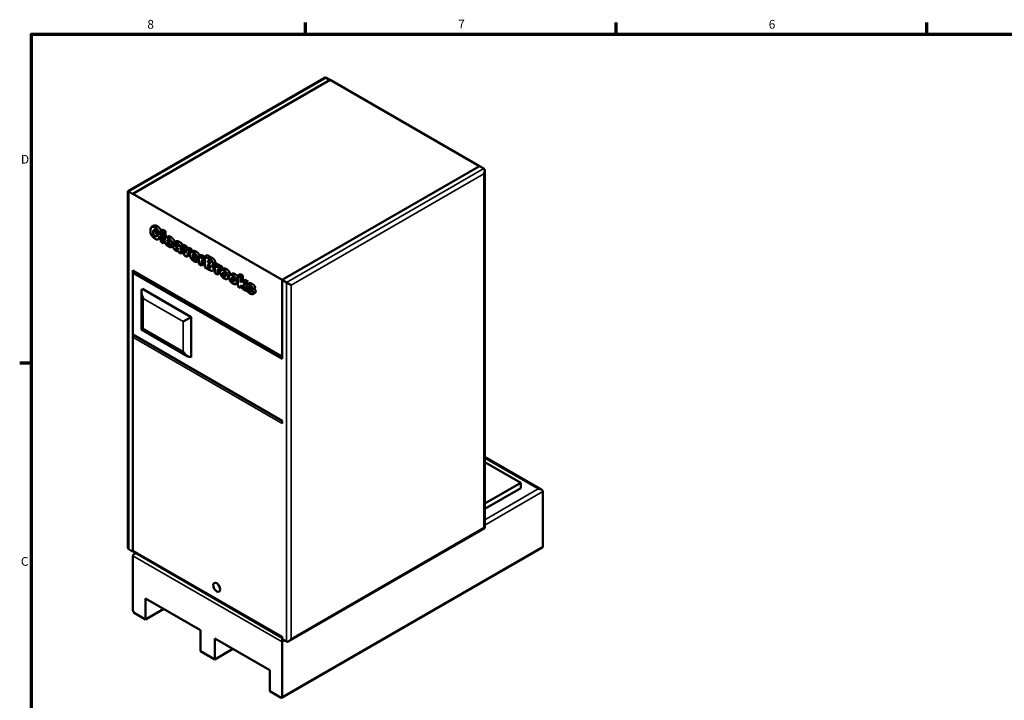
# Model space of a CAD drawing. Units: inches. Extents: x 1 to 377, y 7 to 238.
# Drawn here: x 4 to 153, y 132 to 236 of the extents above; entities that cross this region are included whole.
import ezdxf

# ---------------------------------------------------------------- set-up
doc = ezdxf.new("R2010")
doc.units = ezdxf.units.IN
doc.header["$LTSCALE"] = 11.111111
doc.header["$MEASUREMENT"] = 0
for name, color, linetype, lineweight in [('Border (ANSI)', 7, 'Continuous', 70), ('Visible (ANSI)', 7, 'Continuous', 50), ('Visible Narrow (ANSI)', 7, 'Continuous', 35)]:
    doc.layers.add(name, color=color, linetype=linetype, lineweight=lineweight)
doc.styles.add('Note Text (ANSI)', font='tahoma.ttf')

# ---------------------------------------------------------------- blocks, each defined once
blk = doc.blocks.new('Borders Default Border')
at = {"layer": 'Border (ANSI)'}
for p, q in [((4.25, 21), (4.25, 21.16)), ((8.5, 21), (8.5, 21.16)), ((12.75, 21), (12.75, 21.16)), ((0.5, 16.5), (0.34, 16.5))]:
    blk.add_line(p, q, dxfattribs=at)
at = {"layer": 'Border (ANSI)', "flags": 128}
blk.add_lwpolyline([(0.5, 1), (0.5, 21), (33.5, 21), (33.5, 1), (0.5, 1)], dxfattribs=at)
at = {"layer": 'Border (ANSI)', "char_height": 0.12, "attachment_point": 7, "style": 'Note Text (ANSI)'}
for s, insert in [('8', (2.086, 21.037)), ('7', (6.338, 21.04)), ('6', (10.587, 21.037)), ('D', (0.356, 19.19)), ('C', (0.356, 13.688))]:
    blk.add_mtext(s, dxfattribs=dict(at, insert=insert))

msp = doc.modelspace()

# ---------------------------------------------------------------- linework, layer by layer
at = {"layer": 'Visible (ANSI)'}
for p, q in [((20.22, 209.47), (49.99, 226.66)), ((50.98, 226.37), (21, 209.06)), ((50.95, 226.35), (50.35, 226.7)), ((73.68, 213.27), (50.98, 226.37)), ((43.7, 195.96), (73.68, 213.27)), ((43.7, 195.96), (73.68, 213.27)), ((73.68, 213.27), (74.32, 212.9)), ((74.46, 158.22), (74.46, 212.58)), ((20.36, 209.39), (20.22, 209.47)), ((20.22, 155.33), (20.22, 209.47)), ((21, 209.02), (20.36, 209.39)), ((21, 209.06), (43.7, 195.96)), ((21, 209.02), (21, 209.06)), ((24.18, 204.22), (23.83, 204.01)), ((25.57, 203.6), (25.21, 203.4)), ((25.57, 203.6), (25.96, 203.37)), ((24.61, 203.17), (25, 203.04)), ((24.98, 202.97), (24.63, 202.77)), ((25.01, 202.42), (24.63, 202.77)), ((25.2, 202.34), (24.84, 202.14)), ((24.98, 202.97), (25.21, 202.76)), ((25.21, 203.17), (25, 203.04)), ((25.21, 202.53), (25.01, 202.42)), ((25.61, 203.17), (25.21, 203.4)), ((25.21, 203.4), (25.21, 201.76)), ((25.96, 203.37), (25.61, 203.17)), ((25.61, 201.54), (25.61, 203.17)), ((25.96, 203.37), (25.96, 202.37)), ((26.31, 202.57), (25.96, 202.37)), ((25.21, 201.76), (25.61, 201.54)), ((25.86, 201.69), (25.61, 201.54)), ((26.42, 202.01), (26.21, 201.88)), ((26.6, 201.66), (26.21, 201.88)), ((26.21, 201.67), (27, 201.21)), ((26.4, 201.56), (26.26, 201.48)), ((26.7, 201.39), (26.52, 201.28)), ((26.7, 201.38), (26.59, 201.32)), ((26.97, 201.05), (26.59, 201.32)), ((27.17, 201.13), (26.87, 200.95)), ((27.33, 201.26), (26.97, 201.05)), ((27.3, 201.39), (27, 201.21)), ((27, 201.21), (27, 201.27)), ((27.16, 201.48), (27.54, 201.22)), ((27.44, 201.29), (27.2, 201.16)), ((27.21, 201.34), (27.33, 201.26)), ((27.61, 201.86), (27.25, 201.65)), ((27.65, 201.29), (27.54, 201.22)), ((27.88, 200.79), (27.88, 200.72)), ((28.26, 200.26), (28.26, 200.78)), ((28.73, 201.32), (28.38, 201.12)), ((28.79, 200.88), (28.38, 201.12)), ((28.38, 201.12), (28.81, 199.69)), ((28.73, 201.32), (29.14, 201.09)), ((29.14, 201.09), (28.79, 200.88)), ((28.99, 200.02), (28.79, 200.88)), ((29.19, 200.65), (28.99, 200.02)), ((29.14, 201.09), (29.24, 200.67)), ((29.55, 200.85), (29.19, 200.65)), ((29.59, 200.42), (29.19, 200.65)), ((29.94, 200.62), (29.51, 199.69)), ((29.55, 200.85), (29.94, 200.62)), ((29.94, 200.62), (29.59, 200.42)), ((27.94, 200.19), (28.31, 199.98)), ((28.66, 200.18), (28.31, 199.98)), ((28.81, 199.69), (29.16, 199.49)), ((29.16, 199.49), (29.59, 200.42)), ((29.51, 199.69), (29.16, 199.49)), ((30.16, 200.35), (29.8, 200.15)), ((30.05, 199.45), (30.84, 198.99)), ((30.27, 199.79), (30.06, 199.66)), ((30.44, 199.44), (30.06, 199.66)), ((30.25, 199.34), (30.11, 199.26)), ((30.54, 199.17), (30.37, 199.06)), ((30.55, 199.16), (30.43, 199.1)), ((30.82, 198.83), (30.43, 199.1)), ((31.03, 199.1), (30.84, 198.99)), ((31.38, 199.8), (31.03, 199.59)), ((31.39, 199.38), (31.03, 199.59)), ((31.03, 199.59), (31.03, 198.41)), ((31.38, 199.8), (31.75, 199.58)), ((31.75, 199.58), (31.39, 199.38)), ((31.39, 199.19), (31.39, 199.38)), ((31.83, 199.49), (31.48, 199.29)), ((31.71, 198.84), (31.83, 199.09)), ((31.75, 199.58), (31.75, 199.44)), ((31.93, 199.14), (31.83, 199.09)), ((32.28, 199.73), (31.93, 199.52)), ((32.75, 199.05), (31.93, 199.52)), ((31.93, 199.52), (31.93, 197.89)), ((32.28, 199.73), (33.1, 199.25)), ((31.03, 198.91), (30.72, 198.73)), ((31.03, 198.95), (30.82, 198.83)), ((30.84, 198.99), (30.84, 199.05)), ((31.03, 198.41), (31.42, 198.18)), ((31.42, 198.18), (31.42, 198.58)), ((31.78, 198.38), (31.42, 198.18)), ((31.93, 198.96), (31.71, 198.84)), ((31.78, 198.78), (31.78, 198.38)), ((31.93, 197.89), (32.68, 197.45)), ((32.37, 198.63), (32.37, 198.93)), ((32.37, 198.93), (32.56, 198.82)), ((32.63, 198.78), (32.37, 198.63)), ((32.56, 198.52), (32.37, 198.63)), ((32.37, 197.98), (32.37, 198.31)), ((32.37, 198.31), (32.59, 198.19)), ((32.65, 198.15), (32.37, 197.98)), ((32.59, 197.86), (32.37, 197.98)), ((33.43, 198.39), (33.08, 198.19)), ((33.8, 198.4), (33.44, 198.2)), ((33.81, 197.98), (33.44, 198.2)), ((33.44, 198.2), (33.44, 197.01)), ((33.8, 198.4), (34.16, 198.19)), ((34.16, 198.19), (33.81, 197.98)), ((33.81, 197.79), (33.81, 197.98)), ((34.25, 198.09), (33.9, 197.89)), ((34.13, 197.44), (34.25, 197.69)), ((34.48, 197.65), (34.13, 197.44)), ((34.16, 198.19), (34.16, 198.05)), ((34.6, 197.9), (34.25, 197.69)), ((34.77, 197.68), (34.42, 197.48)), ((34.6, 197.9), (34.48, 197.65)), ((21, 154.64), (21, 197.47)), ((21.21, 197.18), (21, 197.06)), ((21, 197.06), (43.7, 183.95)), ((21, 187.67), (21, 197.06)), ((43.7, 184.19), (21.21, 197.18)), ((33.44, 197.53), (33.12, 197.34)), ((33.44, 197.01), (33.84, 196.79)), ((33.84, 196.79), (33.84, 197.18)), ((34.19, 196.99), (33.84, 196.79)), ((34.19, 197.39), (34.19, 196.99)), ((35.59, 196.27), (35.3, 196.1)), ((36.09, 196.92), (35.74, 196.71)), ((37.31, 196.82), (36.95, 196.62)), ((37.36, 196.39), (36.95, 196.62)), ((36.95, 196.62), (36.95, 194.99)), ((37.31, 196.82), (37.71, 196.59)), ((37.71, 196.59), (37.36, 196.39)), ((37.36, 195.55), (37.36, 196.39)), ((37.71, 196.59), (37.71, 195.8)), ((22.42, 194.61), (29.84, 190.32)), ((36.95, 195.53), (36.61, 195.34)), ((36.95, 194.99), (37.36, 194.75)), ((37.65, 195.77), (37.36, 195.55)), ((37.36, 195.06), (37.5, 195.14)), ((37.36, 194.75), (37.36, 195.06)), ((37.59, 194.89), (37.36, 194.75)), ((37.5, 195.14), (37.71, 194.55)), ((38, 195.97), (37.65, 195.77)), ((38.13, 195.49), (37.65, 195.77)), ((37.76, 195.29), (38.13, 195.49)), ((38.15, 194.29), (37.76, 195.29)), ((38, 195.97), (38.49, 195.69)), ((38.12, 195.48), (38.25, 195.15)), ((38.49, 195.69), (38.13, 195.49)), ((38.4, 194.7), (38.2, 194.59)), ((38.59, 194.41), (38.2, 194.59)), ((38.68, 195.47), (38.33, 195.26)), ((38.77, 194.9), (38.64, 194.83)), ((38.89, 194.72), (39.26, 194.55)), ((39.61, 194.75), (39.26, 194.55)), ((43.7, 183.95), (43.7, 195.96)), ((43.7, 195.96), (44.34, 195.59)), ((43.7, 184.36), (43.7, 195.96)), ((44.34, 195.59), (45.04, 195.18)), ((22.28, 188.41), (22.28, 194.1)), ((37.71, 194.55), (38.15, 194.29)), ((38.28, 194.37), (38.15, 194.29)), ((38.67, 194.46), (38.59, 194.41)), ((38.92, 194.14), (38.9, 194.12)), ((39.55, 194.02), (39.2, 193.82)), ((29.84, 190.32), (28.63, 189.62)), ((29.84, 190.32), (29.84, 184.2)), ((21, 187.67), (43.7, 174.56)), ((21, 154.85), (21, 187.26)), ((22.28, 188.41), (22.57, 188.57)), ((29.33, 184.33), (22.28, 188.41)), ((43.7, 174.16), (43.7, 174.56)), ((74.46, 169.06), (83.09, 164.08)), ((79.94, 165.11), (74.46, 168.27)), ((74.46, 161.95), (79.94, 165.11)), ((79.94, 164.3), (79.94, 165.11)), ((79.94, 164.3), (74.46, 161.14)), ((83.3, 155.42), (83.3, 163.79)), ((44.69, 141.03), (74.46, 158.22)), ((74.46, 158.22), (74.32, 158.31)), ((21, 154.64), (20.36, 155.01)), ((21.06, 154.68), (21, 154.64)), ((21.21, 154.56), (43.7, 141.57)), ((21.21, 154.32), (21.42, 154.44)), ((43.65, 132.44), (83.25, 155.3)), ((21, 145.66), (21, 154.03)), ((22.91, 144.35), (22.91, 147.54)), ((22.91, 147.54), (31.25, 142.72)), ((21.18, 145.35), (22.91, 144.35)), ((25.67, 145.95), (22.91, 144.35)), ((31.25, 142.72), (31.25, 139.54)), ((33.45, 138.27), (33.45, 141.46)), ((33.45, 141.46), (41.79, 136.64)), ((43.7, 141.36), (43.7, 141.74)), ((43.7, 141.36), (44.34, 141)), ((43.7, 141.36), (43.7, 140.92)), ((43.7, 140.92), (43.7, 132.56)), ((31.25, 139.54), (33.45, 138.27)), ((36.2, 139.86), (33.45, 138.27)), ((41.79, 136.64), (41.79, 133.45)), ((41.79, 133.45), (43.52, 132.45))]:
    msp.add_line(p, q, dxfattribs=at)
for centre, major_axis, start_param, end_param in [((49.99, 226.09), (0.354, 0.612), 0, 0.785398), ((73.96, 212.29), (0.354, 0.612), 4.712389, 6.283185), ((21.71, 197.47), (0.707, 0), 3.141593, 3.926991), ((23.28, 193.53), (-0.71, 1.22), 0.25268, 1.570796), ((21.35, 187.47), (-0.25, -0.433), 4.712389, 5.497787), ((29.33, 185.49), (0.71, -1.22), 4.712389, 6.030505), ((82.59, 163.79), (-0.707, 0), 3.141593, 4.712389), ((20.72, 155.62), (-0.354, -0.612), 5.497787, 6.283185), ((21.71, 154.85), (-0.707, 0), 0, 0.785398), ((21.71, 154.03), (-0.707, 0), 5.070709, 6.283185), ((83.12, 155.52), (0.125, -0.217), 0, 0.785398), ((34.44, 149.64), (-0.375, 0.65), 1.230959, 1.910633), ((21.18, 145.56), (-0.125, 0.217), 0.785398, 2.356194), ((44.69, 141.61), (-0.354, -0.612), 0, 1.570796), ((43.52, 132.66), (0.125, -0.217), 5.497787, 7.068583)]:
    msp.add_ellipse(centre, major_axis=major_axis, ratio=0.57735, start_param=start_param, end_param=end_param, dxfattribs=at)
msp.add_ellipse((33.73, 149.23), major_axis=(-0.375, 0.65), ratio=0.57735, dxfattribs=at)
for points, degree, knots in [([(24.35, 203.92), (24.29, 203.96), (24.22, 203.99), (24.1, 204.03), (24.05, 204.05), (23.91, 204.05), (23.85, 204.03), (23.76, 203.97), (23.72, 203.92), (23.65, 203.75), (23.64, 203.63), (23.64, 203.49)], 3, [-3.390301, -3.390301, -3.390301, -3.390301, -3.002812, -3.002812, -2.65591, -2.65591, -2.078089, -2.078089, -1.219044, -1.219044, 0, 0, 0, 0]), ([(24.14, 203.53), (24.15, 203.55), (24.17, 203.56), (24.21, 203.58), (24.23, 203.58), (24.29, 203.58), (24.32, 203.56), (24.36, 203.54)], 3, [-0.9673116, -0.9673116, -0.9673116, -0.9673116, -0.6774226, -0.6774226, -0.4021983, -0.4021983, 0, 0, 0, 0]), ([(25, 203.04), (24.98, 203.12), (24.95, 203.2), (24.9, 203.34), (24.86, 203.41), (24.77, 203.57), (24.71, 203.64), (24.56, 203.79), (24.45, 203.87), (24.35, 203.92)], 3, [-2.854657, -2.854657, -2.854657, -2.854657, -2.28478, -2.28478, -1.772997, -1.772997, -1.076997, -1.076997, 0, 0, 0, 0]), ([(24.71, 204.13), (24.97, 203.97), (25.22, 203.62), (25.29, 203.44)], 2, [0, 0, 0, 1, 1.656997, 1.656997, 1.656997]), ([(23.64, 203.49), (23.64, 203.41), (23.64, 203.32), (23.67, 203.15), (23.69, 203.07), (23.75, 202.91), (23.8, 202.79), (23.93, 202.59), (23.99, 202.52), (24.15, 202.36), (24.27, 202.28), (24.37, 202.22)], 3, [-4.372473, -4.372473, -4.372473, -4.372473, -3.448959, -3.448959, -2.637221, -2.637221, -1.836585, -1.836585, -1.134013, -1.134013, 0, 0, 0, 0]), ([(24.08, 203.25), (24.08, 203.32), (24.08, 203.4), (24.11, 203.49), (24.12, 203.51), (24.14, 203.53)], 3, [-1.015051, -1.015051, -1.015051, -1.015051, -0.331005, -0.331005, 0, 0, 0, 0]), ([(24.35, 202.61), (24.32, 202.63), (24.29, 202.65), (24.24, 202.7), (24.21, 202.73), (24.17, 202.79), (24.15, 202.82), (24.12, 202.88), (24.11, 202.93), (24.08, 203.06), (24.08, 203.16), (24.08, 203.25)], 3, [-1.736905, -1.736905, -1.736905, -1.736905, -1.58997, -1.58997, -1.455435, -1.455435, -1.29997, -1.29997, -0.835429, -0.835429, 0, 0, 0, 0]), ([(24.63, 202.77), (24.62, 202.72), (24.6, 202.66), (24.56, 202.61), (24.54, 202.59), (24.51, 202.57), (24.49, 202.57), (24.43, 202.58), (24.39, 202.59), (24.35, 202.61)], 3, [-1.437844, -1.437844, -1.437844, -1.437844, -0.955352, -0.955352, -0.70185, -0.70185, -0.411953, -0.411953, 0, 0, 0, 0]), ([(24.36, 203.54), (24.39, 203.53), (24.41, 203.51), (24.45, 203.48), (24.47, 203.45), (24.52, 203.38), (24.55, 203.34), (24.57, 203.3)], 3, [-1.189758, -1.189758, -1.189758, -1.189758, -0.690385, -0.690385, -0.370826, -0.370826, 0, 0, 0, 0]), ([(24.37, 202.22), (24.44, 202.18), (24.52, 202.14), (24.63, 202.11), (24.69, 202.1), (24.82, 202.12), (24.87, 202.15), (24.96, 202.24), (24.99, 202.32), (25.01, 202.42)], 3, [-3.223786, -3.223786, -3.223786, -3.223786, -2.230339, -2.230339, -1.642367, -1.642367, -0.992625, -0.992625, 0, 0, 0, 0]), ([(24.57, 203.3), (24.58, 203.28), (24.59, 203.26), (24.6, 203.22), (24.61, 203.19), (24.61, 203.17)], 3, [-0.3612273, -0.3612273, -0.3612273, -0.3612273, -0.2081742, -0.2081742, 0, 0, 0, 0]), ([(26.39, 202.3), (26.3, 202.35), (26.2, 202.39), (26.04, 202.4), (25.99, 202.39), (25.91, 202.34), (25.87, 202.3), (25.82, 202.18), (25.81, 202.1), (25.81, 202.01)], 3, [-2.608851, -2.608851, -2.608851, -2.608851, -2.035579, -2.035579, -1.51802, -1.51802, -0.82412, -0.82412, 0, 0, 0, 0]), ([(26.31, 202.57), (26.31, 202.57), (26.47, 202.66), (26.74, 202.5)], 2, [0.977901, 0.977901, 0.977901, 1, 2, 2, 2]), ([(27, 201.27), (27, 201.33), (26.99, 201.4), (26.97, 201.54), (26.96, 201.6), (26.92, 201.71), (26.89, 201.79), (26.8, 201.93), (26.75, 202.01), (26.59, 202.17), (26.49, 202.24), (26.39, 202.3)], 3, [-9.422364, -9.422364, -9.422364, -9.422364, -6.413925, -6.413925, -3.859503, -3.859503, -2.043666, -2.043666, -1.092478, -1.092478, 0, 0, 0, 0]), ([(26.74, 202.5), (26.96, 202.37), (27.22, 202.07), (27.32, 201.8), (27.33, 201.7)], 2, [0, 0, 0, 1, 2, 2.482177, 2.482177, 2.482177]), ([(25.81, 202.01), (25.81, 201.95), (25.81, 201.9), (25.83, 201.78), (25.85, 201.72), (25.89, 201.62), (25.93, 201.53), (26.04, 201.34), (26.1, 201.28), (26.21, 201.17), (26.31, 201.11), (26.4, 201.05)], 3, [-2.978862, -2.978862, -2.978862, -2.978862, -2.429968, -2.429968, -1.917132, -1.917132, -1.462525, -1.462525, -1.020181, -1.020181, 0, 0, 0, 0]), ([(26.21, 201.88), (26.21, 201.92), (26.22, 201.95), (26.23, 201.99), (26.24, 202.01), (26.26, 202.02)], 3, [-0.5205886, -0.5205886, -0.5205886, -0.5205886, -0.2181753, -0.2181753, 0, 0, 0, 0]), ([(26.26, 201.48), (26.25, 201.5), (26.24, 201.53), (26.22, 201.6), (26.21, 201.63), (26.21, 201.67)], 3, [-0.5445055, -0.5445055, -0.5445055, -0.5445055, -0.3017825, -0.3017825, 0, 0, 0, 0]), ([(26.26, 202.02), (26.27, 202.03), (26.28, 202.04), (26.3, 202.04), (26.32, 202.05), (26.36, 202.04), (26.38, 202.03), (26.4, 202.02)], 3, [-0.6251782, -0.6251782, -0.6251782, -0.6251782, -0.4412894, -0.4412894, -0.2673909, -0.2673909, 0, 0, 0, 0]), ([(26.41, 201.31), (26.39, 201.32), (26.38, 201.33), (26.35, 201.36), (26.33, 201.37), (26.3, 201.42), (26.28, 201.44), (26.26, 201.48)], 3, [-0.6089724, -0.6089724, -0.6089724, -0.6089724, -0.4312645, -0.4312645, -0.2647139, -0.2647139, 0, 0, 0, 0]), ([(26.4, 202.02), (26.43, 202), (26.46, 201.98), (26.5, 201.94), (26.52, 201.91), (26.54, 201.87), (26.56, 201.85), (26.59, 201.76), (26.59, 201.71), (26.6, 201.66)], 3, [-2.268156, -2.268156, -2.268156, -2.268156, -1.448695, -1.448695, -0.756016, -0.756016, -0.392829, -0.392829, 0, 0, 0, 0]), ([(26.4, 201.05), (26.49, 201), (26.58, 200.96), (26.72, 200.92), (26.77, 200.92), (26.89, 200.96), (26.94, 201), (26.97, 201.05)], 3, [-2.740289, -2.740289, -2.740289, -2.740289, -1.58282, -1.58282, -0.83279, -0.83279, 0, 0, 0, 0]), ([(26.52, 201.28), (26.5, 201.28), (26.48, 201.28), (26.45, 201.29), (26.43, 201.3), (26.41, 201.31)], 3, [-0.4153108, -0.4153108, -0.4153108, -0.4153108, -0.2049567, -0.2049567, 0, 0, 0, 0]), ([(26.59, 201.32), (26.58, 201.31), (26.57, 201.3), (26.54, 201.29), (26.53, 201.28), (26.52, 201.28)], 3, [-0.3358165, -0.3358165, -0.3358165, -0.3358165, -0.1476398, -0.1476398, 0, 0, 0, 0]), ([(27.2, 201.15), (27.18, 201.14), (27.16, 201.11), (27.13, 201.05), (27.13, 201.01), (27.13, 200.97)], 3, [-0.7551388, -0.7551388, -0.7551388, -0.7551388, -0.3906553, -0.3906553, 0, 0, 0, 0]), ([(27.13, 200.97), (27.13, 200.95), (27.13, 200.92), (27.14, 200.87), (27.15, 200.85), (27.17, 200.78), (27.19, 200.73), (27.24, 200.65), (27.27, 200.61), (27.38, 200.5), (27.44, 200.45), (27.5, 200.42)], 3, [-3.302103, -3.302103, -3.302103, -3.302103, -2.773904, -2.773904, -2.26533, -2.26533, -1.263986, -1.263986, -0.653545, -0.653545, 0, 0, 0, 0]), ([(27.34, 201.68), (27.31, 201.67), (27.29, 201.67), (27.25, 201.65), (27.24, 201.64), (27.2, 201.6), (27.18, 201.56), (27.16, 201.48)], 3, [-1.870459, -1.870459, -1.870459, -1.870459, -1.317913, -1.317913, -0.825741, -0.825741, 0, 0, 0, 0]), ([(27.45, 201.14), (27.38, 201.16), (27.32, 201.18), (27.24, 201.17), (27.22, 201.17), (27.2, 201.15)], 3, [-0.9482466, -0.9482466, -0.9482466, -0.9482466, -0.2933266, -0.2933266, 0, 0, 0, 0]), ([(27.69, 201.54), (27.56, 201.62), (27.47, 201.65), (27.41, 201.67), (27.37, 201.68), (27.34, 201.68)], 3, [-0.7640615, -0.7640615, -0.7640615, -0.7640615, -0.3746641, -0.3746641, 0, 0, 0, 0]), ([(27.88, 201.02), (27.83, 201.02), (27.78, 201.03), (27.71, 201.05), (27.65, 201.07), (27.45, 201.14)], 3, [-6.124829, -6.124829, -6.124829, -6.124829, -2.220146, -2.220146, 0, 0, 0, 0]), ([(27.52, 200.78), (27.52, 200.78), (27.52, 200.79), (27.53, 200.81), (27.53, 200.81), (27.54, 200.83), (27.55, 200.84), (27.56, 200.84)], 3, [-0.2942792, -0.2942792, -0.2942792, -0.2942792, -0.222356, -0.222356, -0.1515131, -0.1515131, 0, 0, 0, 0]), ([(27.65, 200.58), (27.63, 200.6), (27.6, 200.61), (27.57, 200.65), (27.56, 200.66), (27.54, 200.69), (27.54, 200.71), (27.53, 200.74), (27.52, 200.76), (27.52, 200.78)], 3, [-0.5714294, -0.5714294, -0.5714294, -0.5714294, -0.405072, -0.405072, -0.2857736, -0.2857736, -0.1526088, -0.1526088, 0, 0, 0, 0]), ([(27.54, 201.22), (27.54, 201.24), (27.56, 201.26), (27.58, 201.28), (27.59, 201.29), (27.6, 201.29)], 3, [-0.3935483, -0.3935483, -0.3935483, -0.3935483, -0.1381096, -0.1381096, 0, 0, 0, 0]), ([(27.56, 200.84), (27.57, 200.85), (27.59, 200.85), (27.64, 200.84), (27.68, 200.83), (27.71, 200.83)], 3, [-0.6248499, -0.6248499, -0.6248499, -0.6248499, -0.3482434, -0.3482434, 0, 0, 0, 0]), ([(27.6, 201.29), (27.61, 201.3), (27.64, 201.29), (27.68, 201.28), (27.71, 201.26), (27.74, 201.25)], 3, [-0.5295791, -0.5295791, -0.5295791, -0.5295791, -0.2972802, -0.2972802, 0, 0, 0, 0]), ([(27.88, 200.72), (27.88, 200.69), (27.87, 200.67), (27.87, 200.63), (27.86, 200.62), (27.85, 200.59), (27.84, 200.57), (27.8, 200.55), (27.77, 200.55), (27.71, 200.55), (27.68, 200.56), (27.65, 200.58)], 3, [-1.741417, -1.741417, -1.741417, -1.741417, -1.339017, -1.339017, -0.996395, -0.996395, -0.673306, -0.673306, -0.355463, -0.355463, 0, 0, 0, 0]), ([(28.15, 201.16), (28.13, 201.2), (28.1, 201.23), (28.04, 201.3), (28.01, 201.33), (27.89, 201.43), (27.78, 201.49), (27.69, 201.54)], 3, [-1.671266, -1.671266, -1.671266, -1.671266, -1.322764, -1.322764, -0.951666, -0.951666, 0, 0, 0, 0]), ([(27.71, 200.83), (27.74, 200.82), (27.76, 200.81), (27.82, 200.8), (27.85, 200.79), (27.88, 200.79)], 3, [-0.6341561, -0.6341561, -0.6341561, -0.6341561, -0.3115073, -0.3115073, 0, 0, 0, 0]), ([(27.74, 201.25), (27.76, 201.24), (27.78, 201.22), (27.81, 201.2), (27.82, 201.19), (27.84, 201.16), (27.85, 201.15), (27.86, 201.12), (27.86, 201.11), (27.87, 201.07), (27.88, 201.04), (27.88, 201.02)], 3, [-0.6352536, -0.6352536, -0.6352536, -0.6352536, -0.5215327, -0.5215327, -0.433925, -0.433925, -0.3522022, -0.3522022, -0.2225339, -0.2225339, 0, 0, 0, 0]), ([(28.26, 200.78), (28.26, 200.82), (28.25, 200.86), (28.24, 200.94), (28.23, 200.99), (28.19, 201.09), (28.17, 201.13), (28.15, 201.16)], 3, [-1.439701, -1.439701, -1.439701, -1.439701, -0.791684, -0.791684, -0.317338, -0.317338, 0, 0, 0, 0]), ([(27.5, 200.42), (27.55, 200.39), (27.59, 200.37), (27.67, 200.34), (27.71, 200.33), (27.75, 200.32)], 3, [-0.8888185, -0.8888185, -0.8888185, -0.8888185, -0.4228301, -0.4228301, 0, 0, 0, 0]), ([(27.75, 200.32), (27.77, 200.32), (27.8, 200.32), (27.85, 200.34), (27.87, 200.35), (27.9, 200.36)], 3, [-0.6694659, -0.6694659, -0.6694659, -0.6694659, -0.3550511, -0.3550511, 0, 0, 0, 0]), ([(27.9, 200.36), (27.9, 200.33), (27.91, 200.3), (27.92, 200.26), (27.92, 200.23), (27.94, 200.19)], 3, [-0.8421015, -0.8421015, -0.8421015, -0.8421015, -0.3578611, -0.3578611, 0, 0, 0, 0]), ([(28.31, 199.98), (28.29, 200.03), (28.28, 200.08), (28.26, 200.15), (28.26, 200.19), (28.26, 200.26)], 3, [-1.778479, -1.778479, -1.778479, -1.778479, -0.66417, -0.66417, 0, 0, 0, 0]), ([(30.23, 200.08), (30.14, 200.13), (30.05, 200.17), (29.89, 200.18), (29.83, 200.17), (29.75, 200.12), (29.72, 200.08), (29.67, 199.96), (29.65, 199.88), (29.65, 199.79)], 3, [-2.608851, -2.608851, -2.608851, -2.608851, -2.035579, -2.035579, -1.51802, -1.51802, -0.82412, -0.82412, 0, 0, 0, 0]), ([(29.65, 199.79), (29.65, 199.73), (29.66, 199.68), (29.68, 199.56), (29.7, 199.5), (29.73, 199.4), (29.77, 199.31), (29.89, 199.12), (29.94, 199.06), (30.06, 198.95), (30.15, 198.89), (30.25, 198.83)], 3, [-2.978862, -2.978862, -2.978862, -2.978862, -2.429968, -2.429968, -1.917132, -1.917132, -1.462525, -1.462525, -1.020181, -1.020181, 0, 0, 0, 0]), ([(30.11, 199.26), (30.09, 199.28), (30.08, 199.31), (30.06, 199.38), (30.06, 199.41), (30.05, 199.45)], 3, [-0.5445055, -0.5445055, -0.5445055, -0.5445055, -0.3017825, -0.3017825, 0, 0, 0, 0]), ([(30.06, 199.66), (30.06, 199.7), (30.06, 199.73), (30.08, 199.77), (30.09, 199.79), (30.1, 199.8)], 3, [-0.5205886, -0.5205886, -0.5205886, -0.5205886, -0.2181753, -0.2181753, 0, 0, 0, 0]), ([(30.1, 199.8), (30.11, 199.81), (30.12, 199.82), (30.15, 199.82), (30.16, 199.83), (30.2, 199.82), (30.22, 199.81), (30.25, 199.8)], 3, [-0.6251782, -0.6251782, -0.6251782, -0.6251782, -0.4412894, -0.4412894, -0.2673909, -0.2673909, 0, 0, 0, 0]), ([(30.25, 199.09), (30.24, 199.1), (30.22, 199.11), (30.19, 199.14), (30.18, 199.15), (30.14, 199.2), (30.12, 199.22), (30.11, 199.26)], 3, [-0.6089724, -0.6089724, -0.6089724, -0.6089724, -0.4312645, -0.4312645, -0.2647139, -0.2647139, 0, 0, 0, 0]), ([(30.16, 200.35), (30.16, 200.35), (30.32, 200.44), (30.59, 200.28)], 2, [0.977901, 0.977901, 0.977901, 1, 2, 2, 2]), ([(30.84, 199.05), (30.84, 199.11), (30.84, 199.18), (30.82, 199.32), (30.8, 199.38), (30.77, 199.49), (30.74, 199.57), (30.65, 199.71), (30.6, 199.79), (30.44, 199.95), (30.33, 200.02), (30.23, 200.08)], 3, [-9.422364, -9.422364, -9.422364, -9.422364, -6.413925, -6.413925, -3.859503, -3.859503, -2.043666, -2.043666, -1.092478, -1.092478, 0, 0, 0, 0]), ([(30.25, 199.8), (30.28, 199.78), (30.3, 199.76), (30.35, 199.72), (30.36, 199.69), (30.39, 199.65), (30.4, 199.63), (30.43, 199.54), (30.44, 199.49), (30.44, 199.44)], 3, [-2.268156, -2.268156, -2.268156, -2.268156, -1.448695, -1.448695, -0.756016, -0.756016, -0.392829, -0.392829, 0, 0, 0, 0]), ([(30.37, 199.06), (30.35, 199.06), (30.33, 199.06), (30.29, 199.07), (30.27, 199.08), (30.25, 199.09)], 3, [-0.4153108, -0.4153108, -0.4153108, -0.4153108, -0.2049567, -0.2049567, 0, 0, 0, 0]), ([(30.43, 199.1), (30.42, 199.09), (30.41, 199.08), (30.39, 199.07), (30.38, 199.06), (30.37, 199.06)], 3, [-0.3358165, -0.3358165, -0.3358165, -0.3358165, -0.1476398, -0.1476398, 0, 0, 0, 0]), ([(30.59, 200.28), (30.81, 200.15), (31.06, 199.85), (31.13, 199.66), (31.13, 199.65)], 2, [0, 0, 0, 1, 2, 2.038701, 2.038701, 2.038701]), ([(31.64, 199.26), (31.61, 199.28), (31.58, 199.29), (31.52, 199.3), (31.49, 199.29), (31.45, 199.27), (31.42, 199.23), (31.39, 199.19)], 3, [-1.081234, -1.081234, -1.081234, -1.081234, -0.869014, -0.869014, -0.633376, -0.633376, 0, 0, 0, 0]), ([(31.83, 199.09), (31.8, 199.13), (31.77, 199.16), (31.7, 199.22), (31.67, 199.24), (31.64, 199.26)], 3, [-0.7174742, -0.7174742, -0.7174742, -0.7174742, -0.332721, -0.332721, 0, 0, 0, 0]), ([(31.83, 199.49), (31.85, 199.5), (31.89, 199.51), (31.93, 199.5)], 2, [0.7809524, 0.7809524, 0.7809524, 1, 1.551926, 1.551926, 1.551926]), ([(30.25, 198.83), (30.33, 198.78), (30.43, 198.74), (30.56, 198.7), (30.62, 198.7), (30.73, 198.74), (30.78, 198.78), (30.82, 198.83)], 3, [-2.740289, -2.740289, -2.740289, -2.740289, -1.58282, -1.58282, -0.83279, -0.83279, 0, 0, 0, 0]), ([(31.42, 198.58), (31.42, 198.69), (31.43, 198.8), (31.46, 198.89), (31.47, 198.91), (31.48, 198.93)], 3, [-1.072481, -1.072481, -1.072481, -1.072481, -0.270382, -0.270382, 0, 0, 0, 0]), ([(31.48, 198.93), (31.49, 198.94), (31.5, 198.95), (31.52, 198.95), (31.53, 198.96), (31.56, 198.95), (31.58, 198.95), (31.6, 198.93)], 3, [-0.513681, -0.513681, -0.513681, -0.513681, -0.3585054, -0.3585054, -0.2116937, -0.2116937, 0, 0, 0, 0]), ([(31.6, 198.93), (31.62, 198.92), (31.64, 198.91), (31.67, 198.88), (31.69, 198.86), (31.71, 198.84)], 3, [-0.4001566, -0.4001566, -0.4001566, -0.4001566, -0.2312186, -0.2312186, 0, 0, 0, 0]), ([(32.56, 198.82), (32.6, 198.8), (32.64, 198.77), (32.69, 198.72), (32.7, 198.71), (32.72, 198.67), (32.73, 198.66), (32.74, 198.61), (32.74, 198.59), (32.74, 198.57)], 3, [-0.7502463, -0.7502463, -0.7502463, -0.7502463, -0.498123, -0.498123, -0.3578189, -0.3578189, -0.1967084, -0.1967084, 0, 0, 0, 0]), ([(32.74, 198.57), (32.74, 198.55), (32.74, 198.54), (32.73, 198.51), (32.73, 198.5), (32.71, 198.48), (32.7, 198.48), (32.68, 198.47), (32.67, 198.47), (32.62, 198.48), (32.59, 198.5), (32.56, 198.52)], 3, [-0.903622, -0.903622, -0.903622, -0.903622, -0.7772912, -0.7772912, -0.6645924, -0.6645924, -0.5522812, -0.5522812, -0.3514796, -0.3514796, 0, 0, 0, 0]), ([(32.59, 198.19), (32.64, 198.16), (32.69, 198.12), (32.73, 198.07), (32.75, 198.06), (32.77, 198.01), (32.78, 197.99), (32.79, 197.95), (32.8, 197.93), (32.8, 197.91)], 3, [-1.093319, -1.093319, -1.093319, -1.093319, -0.576769, -0.576769, -0.365253, -0.365253, -0.195314, -0.195314, 0, 0, 0, 0]), ([(32.8, 197.91), (32.8, 197.89), (32.79, 197.87), (32.79, 197.85), (32.78, 197.84), (32.76, 197.82), (32.75, 197.81), (32.73, 197.8), (32.71, 197.81), (32.66, 197.82), (32.62, 197.84), (32.59, 197.86)], 3, [-0.7725364, -0.7725364, -0.7725364, -0.7725364, -0.7096325, -0.7096325, -0.6508505, -0.6508505, -0.574479, -0.574479, -0.3666804, -0.3666804, 0, 0, 0, 0]), ([(33.17, 198.4), (33.17, 198.43), (33.17, 198.45), (33.16, 198.51), (33.15, 198.54), (33.12, 198.63), (33.1, 198.69), (33.04, 198.78), (33.01, 198.83), (32.88, 198.96), (32.81, 199.01), (32.75, 199.05)], 3, [-3.716534, -3.716534, -3.716534, -3.716534, -3.119603, -3.119603, -2.548227, -2.548227, -1.430427, -1.430427, -0.728967, -0.728967, 0, 0, 0, 0]), ([(32.94, 198.17), (32.97, 198.17), (33, 198.17), (33.05, 198.17), (33.07, 198.18), (33.09, 198.19)], 3, [-0.656097, -0.656097, -0.656097, -0.656097, -0.3047962, -0.3047962, 0, 0, 0, 0]), ([(33.23, 197.6), (33.23, 197.64), (33.23, 197.68), (33.21, 197.77), (33.2, 197.81), (33.16, 197.92), (33.12, 197.97), (33.05, 198.07), (32.99, 198.12), (32.94, 198.17)], 3, [-1.491348, -1.491348, -1.491348, -1.491348, -1.222843, -1.222843, -0.975393, -0.975393, -0.621006, -0.621006, 0, 0, 0, 0]), ([(33.04, 197.32), (33.08, 197.32), (33.11, 197.33), (33.16, 197.37), (33.19, 197.4), (33.23, 197.48), (33.23, 197.54), (33.23, 197.6)], 3, [-1.629296, -1.629296, -1.629296, -1.629296, -1.063936, -1.063936, -0.56868, -0.56868, 0, 0, 0, 0]), ([(33.09, 198.19), (33.12, 198.21), (33.14, 198.24), (33.16, 198.31), (33.17, 198.35), (33.17, 198.4)], 3, [-0.8473722, -0.8473722, -0.8473722, -0.8473722, -0.4290838, -0.4290838, 0, 0, 0, 0]), ([(34.06, 197.87), (34.03, 197.89), (33.99, 197.9), (33.93, 197.91), (33.91, 197.9), (33.87, 197.87), (33.84, 197.84), (33.81, 197.79)], 3, [-1.081234, -1.081234, -1.081234, -1.081234, -0.869014, -0.869014, -0.633376, -0.633376, 0, 0, 0, 0]), ([(33.9, 197.53), (33.91, 197.54), (33.92, 197.55), (33.94, 197.56), (33.95, 197.56), (33.98, 197.56), (34, 197.55), (34.02, 197.54)], 3, [-0.513681, -0.513681, -0.513681, -0.513681, -0.3585054, -0.3585054, -0.2116937, -0.2116937, 0, 0, 0, 0]), ([(34.25, 197.69), (34.22, 197.73), (34.18, 197.77), (34.12, 197.83), (34.09, 197.85), (34.06, 197.87)], 3, [-0.7174742, -0.7174742, -0.7174742, -0.7174742, -0.332721, -0.332721, 0, 0, 0, 0]), ([(34.25, 198.09), (34.26, 198.1), (34.33, 198.12), (34.41, 198.07)], 2, [0.780952, 0.780952, 0.780952, 1, 2, 2, 2]), ([(34.77, 197.68), (34.78, 197.68), (34.94, 197.77), (35.21, 197.61)], 2, [0.974648, 0.974648, 0.974648, 1, 2, 2, 2]), ([(32.68, 197.45), (32.7, 197.44), (32.73, 197.43), (32.79, 197.4), (32.84, 197.38), (32.88, 197.36)], 3, [-0.6811551, -0.6811551, -0.6811551, -0.6811551, -0.4197604, -0.4197604, 0, 0, 0, 0]), ([(32.88, 197.36), (32.91, 197.35), (32.94, 197.34), (33, 197.32), (33.02, 197.32), (33.04, 197.32)], 3, [-0.6109901, -0.6109901, -0.6109901, -0.6109901, -0.2625321, -0.2625321, 0, 0, 0, 0]), ([(33.84, 197.18), (33.84, 197.3), (33.85, 197.4), (33.87, 197.5), (33.88, 197.52), (33.9, 197.53)], 3, [-1.072481, -1.072481, -1.072481, -1.072481, -0.270382, -0.270382, 0, 0, 0, 0]), ([(34.02, 197.54), (34.03, 197.53), (34.05, 197.52), (34.09, 197.48), (34.11, 197.46), (34.13, 197.44)], 3, [-0.4001566, -0.4001566, -0.4001566, -0.4001566, -0.2312186, -0.2312186, 0, 0, 0, 0]), ([(34.85, 197.41), (34.76, 197.46), (34.67, 197.5), (34.51, 197.52), (34.45, 197.5), (34.37, 197.45), (34.33, 197.41), (34.28, 197.29), (34.27, 197.21), (34.27, 197.12)], 3, [-2.730674, -2.730674, -2.730674, -2.730674, -2.082263, -2.082263, -1.50112, -1.50112, -0.80128, -0.80128, 0, 0, 0, 0]), ([(34.27, 197.12), (34.27, 197.07), (34.27, 197.02), (34.29, 196.91), (34.31, 196.86), (34.36, 196.71), (34.4, 196.63), (34.46, 196.55)], 3, [-1.676312, -1.676312, -1.676312, -1.676312, -1.194946, -1.194946, -0.740824, -0.740824, 0, 0, 0, 0]), ([(34.46, 196.55), (34.51, 196.47), (34.57, 196.4), (34.7, 196.27), (34.78, 196.21), (34.86, 196.17)], 3, [-1.543852, -1.543852, -1.543852, -1.543852, -0.814126, -0.814126, 0, 0, 0, 0]), ([(34.66, 196.9), (34.66, 196.93), (34.66, 196.96), (34.67, 197.02), (34.68, 197.04), (34.7, 197.07), (34.71, 197.09), (34.75, 197.12), (34.77, 197.12), (34.81, 197.12), (34.83, 197.11), (34.86, 197.09)], 3, [-1.918914, -1.918914, -1.918914, -1.918914, -1.355693, -1.355693, -0.8802, -0.8802, -0.508872, -0.508872, -0.26619, -0.26619, 0, 0, 0, 0]), ([(34.86, 196.48), (34.84, 196.48), (34.83, 196.49), (34.8, 196.52), (34.79, 196.53), (34.75, 196.57), (34.74, 196.6), (34.71, 196.65), (34.69, 196.68), (34.67, 196.79), (34.66, 196.85), (34.66, 196.9)], 3, [-2.478073, -2.478073, -2.478073, -2.478073, -2.051745, -2.051745, -1.643926, -1.643926, -0.914549, -0.914549, -0.476187, -0.476187, 0, 0, 0, 0]), ([(35.32, 196.93), (35.29, 196.98), (35.26, 197.03), (35.2, 197.12), (35.16, 197.16), (35.04, 197.29), (34.95, 197.36), (34.85, 197.41)], 3, [-1.843205, -1.843205, -1.843205, -1.843205, -1.418684, -1.418684, -0.984356, -0.984356, 0, 0, 0, 0]), ([(34.86, 197.09), (34.87, 197.09), (34.89, 197.08), (34.91, 197.06), (34.92, 197.04), (34.96, 197.01), (34.97, 196.98), (35, 196.93), (35.02, 196.89), (35.05, 196.79), (35.05, 196.73), (35.05, 196.68)], 3, [-2.117981, -2.117981, -2.117981, -2.117981, -1.799921, -1.799921, -1.492007, -1.492007, -0.888622, -0.888622, -0.468624, -0.468624, 0, 0, 0, 0]), ([(35.05, 196.68), (35.05, 196.65), (35.05, 196.61), (35.04, 196.55), (35.03, 196.53), (35.02, 196.49), (35, 196.47), (34.97, 196.45), (34.95, 196.45), (34.9, 196.45), (34.88, 196.46), (34.86, 196.48)], 3, [-1.825868, -1.825868, -1.825868, -1.825868, -1.28644, -1.28644, -0.843712, -0.843712, -0.49902, -0.49902, -0.261727, -0.261727, 0, 0, 0, 0]), ([(34.86, 196.17), (34.95, 196.12), (35.05, 196.08), (35.21, 196.06), (35.26, 196.08), (35.34, 196.13), (35.38, 196.17), (35.43, 196.29), (35.44, 196.37), (35.44, 196.45)], 3, [-2.613318, -2.613318, -2.613318, -2.613318, -2.032518, -2.032518, -1.508765, -1.508765, -0.808871, -0.808871, 0, 0, 0, 0]), ([(35.44, 196.45), (35.44, 196.53), (35.44, 196.61), (35.39, 196.78), (35.36, 196.86), (35.32, 196.93)], 3, [-1.393531, -1.393531, -1.393531, -1.393531, -0.68216, -0.68216, 0, 0, 0, 0]), ([(36.17, 196.65), (36.08, 196.7), (35.99, 196.74), (35.83, 196.75), (35.77, 196.73), (35.69, 196.68), (35.65, 196.64), (35.6, 196.53), (35.59, 196.45), (35.59, 196.36)], 3, [-2.730674, -2.730674, -2.730674, -2.730674, -2.082263, -2.082263, -1.50112, -1.50112, -0.80128, -0.80128, 0, 0, 0, 0]), ([(35.59, 196.36), (35.59, 196.31), (35.59, 196.26), (35.61, 196.15), (35.63, 196.09), (35.68, 195.95), (35.72, 195.87), (35.77, 195.79)], 3, [-1.676312, -1.676312, -1.676312, -1.676312, -1.194946, -1.194946, -0.740824, -0.740824, 0, 0, 0, 0]), ([(35.98, 196.14), (35.98, 196.17), (35.98, 196.2), (35.99, 196.25), (36, 196.28), (36.01, 196.31), (36.03, 196.33), (36.07, 196.36), (36.09, 196.36), (36.13, 196.35), (36.15, 196.35), (36.18, 196.33)], 3, [-1.918914, -1.918914, -1.918914, -1.918914, -1.355693, -1.355693, -0.8802, -0.8802, -0.508872, -0.508872, -0.26619, -0.26619, 0, 0, 0, 0]), ([(36.18, 195.72), (36.16, 195.72), (36.15, 195.73), (36.12, 195.76), (36.11, 195.77), (36.07, 195.81), (36.05, 195.84), (36.03, 195.89), (36.01, 195.92), (35.99, 196.03), (35.98, 196.09), (35.98, 196.14)], 3, [-2.478073, -2.478073, -2.478073, -2.478073, -2.051745, -2.051745, -1.643926, -1.643926, -0.914549, -0.914549, -0.476187, -0.476187, 0, 0, 0, 0]), ([(36.09, 196.92), (36.1, 196.92), (36.26, 197.01), (36.53, 196.85)], 2, [0.974648, 0.974648, 0.974648, 1, 2, 2, 2]), ([(36.64, 196.17), (36.61, 196.22), (36.58, 196.27), (36.52, 196.36), (36.48, 196.4), (36.36, 196.53), (36.26, 196.59), (36.17, 196.65)], 3, [-1.843205, -1.843205, -1.843205, -1.843205, -1.418684, -1.418684, -0.984356, -0.984356, 0, 0, 0, 0]), ([(36.18, 196.33), (36.19, 196.32), (36.2, 196.31), (36.23, 196.29), (36.24, 196.28), (36.27, 196.24), (36.29, 196.22), (36.32, 196.16), (36.34, 196.13), (36.36, 196.02), (36.37, 195.97), (36.37, 195.92)], 3, [-2.117981, -2.117981, -2.117981, -2.117981, -1.799921, -1.799921, -1.492007, -1.492007, -0.888622, -0.888622, -0.468624, -0.468624, 0, 0, 0, 0]), ([(36.76, 195.69), (36.76, 195.77), (36.75, 195.85), (36.71, 196.01), (36.68, 196.09), (36.64, 196.17)], 3, [-1.393531, -1.393531, -1.393531, -1.393531, -0.68216, -0.68216, 0, 0, 0, 0]), ([(35.77, 195.79), (35.83, 195.71), (35.89, 195.64), (36.02, 195.51), (36.1, 195.45), (36.17, 195.41)], 3, [-1.543852, -1.543852, -1.543852, -1.543852, -0.814126, -0.814126, 0, 0, 0, 0]), ([(36.17, 195.41), (36.27, 195.35), (36.37, 195.31), (36.53, 195.3), (36.58, 195.32), (36.66, 195.37), (36.7, 195.41), (36.75, 195.53), (36.76, 195.6), (36.76, 195.69)], 3, [-2.613318, -2.613318, -2.613318, -2.613318, -2.032518, -2.032518, -1.508765, -1.508765, -0.808871, -0.808871, 0, 0, 0, 0]), ([(36.37, 195.92), (36.37, 195.88), (36.37, 195.85), (36.36, 195.79), (36.35, 195.77), (36.34, 195.73), (36.32, 195.71), (36.28, 195.69), (36.27, 195.69), (36.22, 195.69), (36.2, 195.7), (36.18, 195.72)], 3, [-1.825868, -1.825868, -1.825868, -1.825868, -1.28644, -1.28644, -0.843712, -0.843712, -0.49902, -0.49902, -0.261727, -0.261727, 0, 0, 0, 0]), ([(38.2, 194.59), (38.21, 194.54), (38.23, 194.49), (38.27, 194.38), (38.29, 194.33), (38.37, 194.23), (38.41, 194.18), (38.54, 194.05), (38.65, 193.98), (38.76, 193.92)], 3, [-2.740957, -2.740957, -2.740957, -2.740957, -2.245324, -2.245324, -1.767661, -1.767661, -1.145061, -1.145061, 0, 0, 0, 0]), ([(38.75, 195.16), (38.68, 195.2), (38.62, 195.23), (38.51, 195.27), (38.47, 195.28), (38.39, 195.29), (38.35, 195.28), (38.29, 195.24), (38.28, 195.21), (38.25, 195.16), (38.25, 195.12), (38.25, 195.08)], 3, [-1.318705, -1.318705, -1.318705, -1.318705, -1.038685, -1.038685, -0.820333, -0.820333, -0.625227, -0.625227, -0.407961, -0.407961, 0, 0, 0, 0]), ([(38.25, 195.08), (38.25, 195.04), (38.25, 195), (38.27, 194.93), (38.29, 194.89), (38.34, 194.79), (38.37, 194.74), (38.43, 194.66), (38.49, 194.6), (38.72, 194.42)], 3, [-11.668935, -11.668935, -11.668935, -11.668935, -8.069301, -8.069301, -5.2417, -5.2417, -2.490938, -2.490938, 0, 0, 0, 0]), ([(38.6, 194.91), (38.6, 194.92), (38.6, 194.93), (38.6, 194.94), (38.6, 194.94), (38.61, 194.95), (38.62, 194.96), (38.63, 194.96), (38.64, 194.97), (38.68, 194.96), (38.7, 194.95), (38.73, 194.93)], 3, [-0.8488061, -0.8488061, -0.8488061, -0.8488061, -0.7408653, -0.7408653, -0.6351076, -0.6351076, -0.4213743, -0.4213743, -0.232403, -0.232403, 0, 0, 0, 0]), ([(38.64, 194.83), (38.63, 194.84), (38.62, 194.85), (38.61, 194.87), (38.61, 194.88), (38.6, 194.9), (38.6, 194.9), (38.6, 194.91)], 3, [-0.2619326, -0.2619326, -0.2619326, -0.2619326, -0.1570497, -0.1570497, -0.0820299, -0.0820299, 0, 0, 0, 0]), ([(38.81, 194.69), (38.76, 194.72), (38.71, 194.76), (38.66, 194.8), (38.65, 194.81), (38.64, 194.83)], 3, [-0.4687261, -0.4687261, -0.4687261, -0.4687261, -0.1276504, -0.1276504, 0, 0, 0, 0]), ([(38.68, 195.47), (38.74, 195.5), (38.93, 195.47), (39.1, 195.37)], 2, [1.176471, 1.176471, 1.176471, 2, 3, 3, 3]), ([(38.73, 194.93), (38.75, 194.92), (38.77, 194.91), (38.81, 194.87), (38.82, 194.85), (38.84, 194.83)], 3, [-0.4293904, -0.4293904, -0.4293904, -0.4293904, -0.2054798, -0.2054798, 0, 0, 0, 0]), ([(39.26, 194.55), (39.25, 194.6), (39.23, 194.64), (39.19, 194.74), (39.17, 194.78), (39.12, 194.86), (39.08, 194.91), (39, 194.99), (38.93, 195.06), (38.75, 195.16)], 3, [-6.083309, -6.083309, -6.083309, -6.083309, -5.188027, -5.188027, -4.160012, -4.160012, -1.938434, -1.938434, 0, 0, 0, 0]), ([(39.29, 194.02), (39.29, 194.06), (39.29, 194.1), (39.27, 194.18), (39.25, 194.23), (39.19, 194.34), (39.15, 194.39), (39.07, 194.48), (38.99, 194.56), (38.81, 194.69)], 3, [-8.728494, -8.728494, -8.728494, -8.728494, -5.995079, -5.995079, -3.981269, -3.981269, -2.033141, -2.033141, 0, 0, 0, 0]), ([(38.84, 194.83), (38.85, 194.82), (38.86, 194.8), (38.88, 194.76), (38.88, 194.74), (38.89, 194.72)], 3, [-0.3172722, -0.3172722, -0.3172722, -0.3172722, -0.1680821, -0.1680821, 0, 0, 0, 0]), ([(39.45, 194.66), (39.45, 194.66), (39.55, 194.55), (39.65, 194.32), (39.65, 194.22)], 2, [0.97754, 0.97754, 0.97754, 1, 2, 3, 3, 3]), ([(38.78, 194.16), (38.76, 194.17), (38.74, 194.18), (38.71, 194.21), (38.69, 194.22), (38.66, 194.26), (38.65, 194.28), (38.62, 194.34), (38.6, 194.38), (38.59, 194.41)], 3, [-0.9826013, -0.9826013, -0.9826013, -0.9826013, -0.7391689, -0.7391689, -0.5274434, -0.5274434, -0.297275, -0.297275, 0, 0, 0, 0]), ([(38.72, 194.42), (38.77, 194.39), (38.82, 194.35), (38.87, 194.3), (38.88, 194.29), (38.89, 194.28)], 3, [-0.4416727, -0.4416727, -0.4416727, -0.4416727, -0.1170837, -0.1170837, 0, 0, 0, 0]), ([(38.76, 193.92), (38.82, 193.88), (38.89, 193.85), (39.01, 193.8), (39.06, 193.79), (39.13, 193.79), (39.17, 193.8), (39.24, 193.84), (39.26, 193.88), (39.29, 193.93), (39.29, 193.97), (39.29, 194.02)], 3, [-1.289951, -1.289951, -1.289951, -1.289951, -1.107265, -1.107265, -0.919663, -0.919663, -0.705446, -0.705446, -0.426512, -0.426512, 0, 0, 0, 0]), ([(38.9, 194.12), (38.89, 194.12), (38.87, 194.12), (38.83, 194.13), (38.8, 194.14), (38.78, 194.16)], 3, [-0.4682571, -0.4682571, -0.4682571, -0.4682571, -0.2553921, -0.2553921, 0, 0, 0, 0]), ([(38.89, 194.28), (38.9, 194.27), (38.91, 194.25), (38.92, 194.23), (38.93, 194.22), (38.93, 194.2), (38.93, 194.19), (38.93, 194.18)], 3, [-0.3029408, -0.3029408, -0.3029408, -0.3029408, -0.1858429, -0.1858429, -0.0964053, -0.0964053, 0, 0, 0, 0]), ([(38.93, 194.18), (38.93, 194.17), (38.93, 194.16), (38.93, 194.15), (38.93, 194.14), (38.92, 194.13), (38.91, 194.13), (38.9, 194.12)], 3, [-0.2681172, -0.2681172, -0.2681172, -0.2681172, -0.1942443, -0.1942443, -0.1224386, -0.1224386, 0, 0, 0, 0]), ([(39.65, 194.22), (39.65, 194.12), (39.58, 194.03), (39.55, 194.02)], 2, [0, 0, 0, 1, 1.314286, 1.314286, 1.314286])]:
    msp.add_open_spline(points, degree=degree, knots=knots, dxfattribs=at)
for points in [[(24.18, 204.22), (24.37, 204.32), (24.71, 204.13)], [(24.43, 203.49), (24.43, 203.47), (24.43, 203.45)], [(24.43, 203.45), (24.43, 203.18), (24.57, 202.89), (24.7, 202.82)], [(24.7, 202.82), (24.7, 202.82), (24.71, 202.82)], [(25.21, 202.35), (25.21, 202.35), (25.2, 202.34)], [(27.33, 201.26), (27.31, 201.23), (27.28, 201.2)], [(27.61, 201.86), (27.64, 201.88), (27.69, 201.88)], [(27.69, 201.88), (27.74, 201.88), (27.93, 201.81), (28.04, 201.75)], [(28.04, 201.75), (28.22, 201.65), (28.43, 201.48), (28.51, 201.36)], [(28.51, 201.36), (28.54, 201.3), (28.57, 201.23)], [(33.1, 199.25), (33.3, 199.13), (33.52, 198.77), (33.52, 198.6)], [(31.78, 198.87), (31.78, 198.83), (31.78, 198.78)], [(33.34, 198.33), (33.41, 198.27), (33.45, 198.2)], [(33.45, 198.4), (33.44, 198.39), (33.43, 198.39)], [(33.52, 198.6), (33.52, 198.46), (33.45, 198.4)], [(34.41, 198.07), (34.5, 198.02), (34.6, 197.9)], [(35.21, 197.61), (35.52, 197.44), (35.67, 197.14)], [(34.19, 197.48), (34.19, 197.44), (34.19, 197.39)], [(35.67, 197.14), (35.78, 196.94), (35.79, 196.75)], [(36.53, 196.85), (36.8, 196.69), (36.95, 196.44)], [(39.1, 195.37), (39.28, 195.26), (39.46, 195.09), (39.57, 194.89), (39.61, 194.75)]]:
    msp.add_open_spline(points, degree=2, dxfattribs=at)
at = {"layer": 'Visible Narrow (ANSI)'}
for p, q in [((20.36, 209.39), (50.35, 226.7)), ((74.32, 212.9), (44.34, 195.59)), ((45.04, 195.18), (74.32, 212.08)), ((74.32, 212.08), (74.32, 158.31)), ((20.36, 155.01), (20.36, 209.39)), ((24.22, 203.58), (24.14, 203.53)), ((24.71, 204.13), (24.35, 203.92)), ((24.43, 203.45), (24.08, 203.25)), ((24.7, 202.82), (24.35, 202.61)), ((26.74, 202.5), (26.39, 202.3)), ((26.3, 202.04), (26.26, 202.02)), ((26.62, 201.43), (26.41, 201.31)), ((27.26, 201.42), (27, 201.27)), ((27.69, 201.88), (27.34, 201.68)), ((27.69, 201.27), (27.45, 201.14)), ((27.64, 200.84), (27.52, 200.78)), ((27.88, 200.71), (27.65, 200.58)), ((28.04, 201.75), (27.69, 201.54)), ((28.51, 201.36), (28.15, 201.16)), ((28.45, 200.89), (28.26, 200.78)), ((28.58, 200.44), (28.26, 200.26)), ((30.14, 199.82), (30.1, 199.8)), ((30.59, 200.28), (30.23, 200.08)), ((30.46, 199.21), (30.25, 199.09)), ((31.03, 199.15), (30.84, 199.05)), ((31.93, 199.43), (31.64, 199.26)), ((33.1, 199.25), (32.75, 199.05)), ((31.78, 198.78), (31.42, 198.58)), ((31.53, 198.95), (31.48, 198.93)), ((32.74, 198.62), (32.56, 198.52)), ((32.79, 197.97), (32.59, 197.86)), ((33.45, 198.4), (33.09, 198.19)), ((33.52, 198.6), (33.17, 198.4)), ((33.44, 197.72), (33.23, 197.6)), ((34.41, 198.07), (34.06, 197.87)), ((35.21, 197.61), (34.85, 197.41)), ((43.7, 184.36), (21, 197.47)), ((34.19, 197.39), (33.84, 197.18)), ((33.94, 197.56), (33.9, 197.53)), ((34.92, 197.05), (34.66, 196.9)), ((35.04, 196.58), (34.86, 196.48)), ((35.67, 197.14), (35.32, 196.93)), ((35.61, 196.55), (35.44, 196.45)), ((36.24, 196.29), (35.98, 196.14)), ((36.53, 196.85), (36.17, 196.65)), ((36.95, 196.36), (36.64, 196.17)), ((36.36, 195.82), (36.18, 195.72)), ((36.95, 195.8), (36.76, 195.69)), ((38.68, 194.96), (38.6, 194.91)), ((39.1, 195.37), (38.75, 195.16)), ((38.88, 194.73), (38.81, 194.69)), ((44.34, 195.59), (44.34, 141)), ((45.04, 141.4), (45.04, 195.18)), ((22.57, 193.12), (28.63, 189.62)), ((22.57, 188.57), (22.57, 193.12)), ((38.92, 194.24), (38.78, 194.16)), ((39.65, 194.22), (39.29, 194.02)), ((28.63, 189.62), (28.63, 185.08)), ((21, 187.26), (43.7, 174.16)), ((28.63, 185.08), (22.57, 188.57)), ((74.46, 168.89), (82.59, 164.19)), ((82.59, 164.19), (74.46, 159.5)), ((74.46, 158.69), (83.3, 163.79)), ((74.32, 158.31), (45.04, 141.4)), ((43.7, 141.74), (21, 154.85)), ((83.3, 155.42), (43.7, 132.56)), ((21, 154.03), (43.7, 140.92)), ((43.7, 140.92), (44.08, 141.14))]:
    msp.add_line(p, q, dxfattribs=at)

# ---------------------------------------------------------------- block references
at = {"xscale": 11.11111111111111, "yscale": 11.11111111111111, "zscale": 11.11111111111111}
msp.add_blockref('Borders Default Border', (0, 0), dxfattribs=at)

doc.saveas('drawing.dxf')
